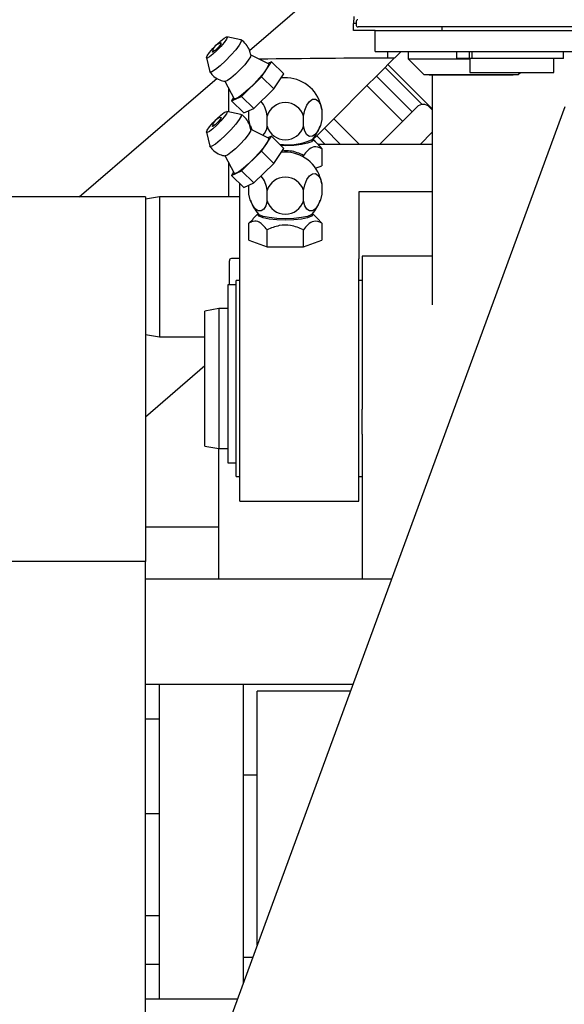
# Model space of a CAD drawing. Units: millimetres. Extents: x 20 to 410, y 10 to 287.
# Drawn here: x 68 to 71, y 230 to 235 of the extents above; entities that cross this region are included whole.
import ezdxf

# ---------------------------------------------------------------- set-up
doc = ezdxf.new("R2010")
doc.units = ezdxf.units.MM
doc.styles.add('SLDTEXTSTYLE0', font='TXT', dxfattribs={"width": 0.605})
doc.dimstyles.new('SLDDIMSTYLE1', dxfattribs={"dimtxt": 3.85, "dimasz": 3.302, "dimexe": 0, "dimexo": 0.0625, "dimgap": 0.9625, "dimtad": 1, "dimdec": 3, "dimlfac": 30, "dimrnd": 1e-09, "dimzin": 12, "dimdsep": 46, "dimtxsty": 'SLDTEXTSTYLE0', "dimsah": 1, "dimcen": 0.09, "dimadec": 0, "dimazin": 3, "dimtfac": 1, "dimtdec": 3, "dimtofl": 0, "dimtmove": 0, "dimatfit": 3, "dimfxl": 1, "dimfrac": 2, "dimtolj": 1, "dimtzin": 12, "dimarcsym": 0})

# ---------------------------------------------------------------- blocks, each defined once
blk = doc.blocks.new('_D_8')
at = {"color": 7, "linetype": 'Continuous', "lineweight": 18}
for p, q in [((123.9359, 256.249), (123.9359, 180.5824)), ((53.0026, 226.249), (53.0026, 180.5824)), ((53.0026, 181.5824), (123.9359, 181.5824))]:
    blk.add_line(p, q, dxfattribs=at)
for points in [[(53.0026, 181.5824), (56.3046, 181.0744), (56.3046, 182.0904)], [(123.9359, 181.5824), (120.6339, 182.0904), (120.6339, 181.0744)]]:
    blk.add_solid(points, dxfattribs=at)
at = {"color": 7, "linetype": 'Continuous', "lineweight": 18, "insert": (83.4896, 186.5453), "char_height": 3.85, "attachment_point": 1, "style": 'SLDTEXTSTYLE0'}
blk.add_mtext('2128', dxfattribs=at)

msp = doc.modelspace()

# ---------------------------------------------------------------- linework, layer by layer
at = {"color": 7, "linetype": 'Continuous', "lineweight": 25}
for p, q in [((69.098635, 234.782973), (69.430045, 235.067634)), ((69.595168, 234.944856), (69.594565, 234.911523)), ((69.605907, 234.911548), (69.594565, 234.911523)), ((69.594565, 234.878189), (69.594565, 234.911523)), ((69.605907, 234.919339), (69.605907, 234.904856)), ((69.69771, 234.878189), (69.594565, 234.878189)), ((71.07924, 234.894856), (69.615907, 234.894856)), ((69.69771, 234.778189), (69.69771, 234.878189)), ((69.69771, 234.878189), (70.360903, 234.878189)), ((70.01424, 234.894856), (70.01424, 234.878189)), ((70.360903, 234.878189), (72.693745, 234.878189)), ((69.057496, 234.833046), (68.990806, 234.847445)), ((69.188427, 234.719384), (69.103973, 234.762334)), ((69.69771, 234.778189), (70.360903, 234.778189)), ((69.756522, 234.778189), (69.756527, 234.746473)), ((69.758121, 234.715353), (69.820957, 234.778189)), ((69.853631, 234.778189), (69.853631, 234.743189)), ((70.08517, 234.778189), (70.08517, 234.744856)), ((70.144955, 234.778189), (70.144955, 234.744856)), ((70.157607, 234.778189), (70.157607, 234.744856)), ((70.360903, 234.778189), (72.693745, 234.778189)), ((70.593322, 234.744856), (70.593322, 234.778189)), ((68.893399, 234.747755), (68.909339, 234.681416)), ((69.155433, 234.657408), (69.203062, 234.72877)), ((69.203062, 234.72877), (69.185613, 234.720815)), ((69.203062, 234.72877), (69.261987, 234.671193)), ((69.74418, 234.701412), (69.758121, 234.715353)), ((69.758121, 234.715353), (69.969242, 234.504232)), ((69.853631, 234.743189), (69.928631, 234.668189)), ((69.853631, 234.743189), (70.147574, 234.743189)), ((70.088717, 234.744856), (70.08517, 234.744856)), ((70.144955, 234.744856), (70.088717, 234.744856)), ((70.157607, 234.744856), (70.144955, 234.744856)), ((70.147574, 234.744856), (70.147574, 234.678189)), ((70.233968, 234.744856), (70.157607, 234.744856)), ((70.260074, 234.744856), (70.233968, 234.744856)), ((70.296601, 234.744856), (70.260074, 234.744856)), ((70.352165, 234.744856), (70.296601, 234.744856)), ((70.593322, 234.744856), (70.352165, 234.744856)), ((70.547574, 234.678189), (70.547574, 234.744856)), ((69.214358, 234.599831), (69.261987, 234.671193)), ((69.703336, 234.660569), (69.74418, 234.701412)), ((69.74418, 234.701412), (69.920263, 234.52533)), ((69.928631, 234.668189), (70.378631, 234.668189)), ((69.953631, 234.668189), (69.953631, 234.664856)), ((70.147574, 234.678189), (70.547574, 234.678189)), ((70.353631, 234.664856), (70.353631, 234.668189)), ((70.378631, 234.668189), (70.388631, 234.678189)), ((68.286842, 234.085691), (68.943937, 234.650096)), ((68.981108, 234.63659), (69.026003, 234.553153)), ((69.060175, 234.564331), (69.155433, 234.657408)), ((69.155433, 234.657408), (69.214358, 234.599831)), ((69.658206, 234.615439), (69.703336, 234.660569)), ((69.703336, 234.660569), (69.87293, 234.490975)), ((70.353631, 234.664856), (69.953631, 234.664856)), ((69.969242, 234.664856), (69.969242, 233.673366)), ((68.998215, 234.604796), (68.998233, 234.491215)), ((69.1191, 234.506755), (69.214358, 234.599831)), ((69.500171, 234.457403), (69.658206, 234.615439)), ((69.658206, 234.615439), (69.8278, 234.445845)), ((69.012546, 234.542616), (69.060175, 234.564331)), ((69.023135, 234.558483), (69.012546, 234.542616)), ((69.012546, 234.542616), (69.071471, 234.48504)), ((69.060175, 234.564331), (69.1191, 234.506755)), ((68.285908, 228.208128), (70.602575, 234.515691)), ((69.057496, 234.47842), (68.990806, 234.492818)), ((69.071471, 234.48504), (69.1191, 234.506755)), ((69.096037, 234.453524), (69.096037, 234.49624)), ((69.442447, 234.502379), (69.442447, 234.453524)), ((69.894918, 234.512963), (69.717646, 234.335691)), ((69.969242, 234.499921), (69.9562, 234.512963)), ((69.182639, 234.421608), (69.182639, 234.470463)), ((69.355844, 234.421608), (69.355844, 234.470463)), ((69.455041, 234.412273), (69.500171, 234.457403)), ((69.500171, 234.457403), (69.621883, 234.335691)), ((68.893399, 234.393128), (68.909339, 234.32679)), ((69.188427, 234.364757), (69.103973, 234.407708)), ((69.418742, 234.375974), (69.455041, 234.412273)), ((69.455041, 234.412273), (69.531624, 234.335691)), ((69.910922, 234.335691), (69.969242, 234.394011)), ((69.155433, 234.302781), (69.203062, 234.374143)), ((69.203062, 234.374143), (69.185613, 234.366188)), ((69.203062, 234.374143), (69.261987, 234.316567)), ((69.422783, 234.337915), (69.399032, 234.360566)), ((69.402412, 234.359644), (69.418742, 234.375974)), ((69.402412, 234.359644), (69.426365, 234.335691)), ((69.418742, 234.375974), (69.459025, 234.335691)), ((69.422675, 234.337807), (69.442447, 234.315101)), ((69.060175, 234.209705), (69.155433, 234.302781)), ((69.155433, 234.302781), (69.214358, 234.245205)), ((69.214358, 234.245205), (69.261987, 234.316567)), ((69.969242, 234.335691), (69.424518, 234.335691)), ((69.442447, 234.315101), (69.442447, 234.233676)), ((68.981108, 234.281964), (69.026003, 234.198527)), ((68.99827, 234.250068), (68.998295, 234.085691)), ((69.1191, 234.152128), (69.214358, 234.245205)), ((69.355844, 234.275394), (69.355844, 234.283185)), ((69.012546, 234.18799), (69.060175, 234.209705)), ((69.023135, 234.203856), (69.012546, 234.18799)), ((69.060175, 234.209705), (69.1191, 234.152128)), ((69.413162, 234.222884), (69.442447, 234.233676)), ((69.012546, 234.18799), (69.071471, 234.130414)), ((69.071471, 234.130414), (69.1191, 234.152128)), ((69.052575, 233.790393), (69.052575, 234.148877)), ((69.096037, 234.098898), (69.096037, 234.141613)), ((69.182639, 234.066981), (69.182639, 234.115836)), ((69.355844, 234.066981), (69.355844, 234.115836)), ((69.442447, 234.147753), (69.442447, 234.098898)), ((69.969242, 234.109557), (69.619242, 234.109557)), ((69.619242, 234.109557), (69.619242, 233.790393)), ((68.602575, 234.085691), (67.935908, 234.085691)), ((68.669242, 234.085691), (68.602575, 234.073936)), ((68.602575, 234.085691), (68.602575, 233.98806)), ((69.052575, 234.085691), (68.669242, 234.085691)), ((68.669242, 234.085691), (68.669242, 233.419024)), ((68.602575, 233.98806), (68.602575, 232.446655)), ((69.096037, 233.960475), (69.115804, 233.979397)), ((69.139452, 234.005939), (69.11381, 233.981486)), ((69.422783, 233.983289), (69.399032, 234.005939)), ((69.422675, 233.983181), (69.442447, 233.960475)), ((69.096037, 233.87905), (69.096037, 233.960475)), ((69.182639, 233.847134), (69.182639, 233.928559)), ((69.355844, 233.847134), (69.355844, 233.928559)), ((69.442447, 233.960475), (69.442447, 233.87905)), ((69.096037, 233.87905), (69.182639, 233.847134)), ((69.355844, 233.847134), (69.442447, 233.87905)), ((69.182639, 233.847134), (69.355844, 233.847134)), ((69.002575, 233.666846), (69.002575, 233.781359)), ((69.052575, 233.791359), (69.012575, 233.791359)), ((69.052575, 232.637085), (69.052575, 233.790393)), ((69.619242, 232.637085), (69.619242, 233.790393)), ((69.969242, 233.803751), (69.635908, 233.803751)), ((69.635908, 233.803751), (69.635908, 233.074343)), ((69.052575, 233.687085), (69.035908, 233.687085)), ((69.035908, 233.220418), (69.035908, 233.687085)), ((69.635908, 233.687085), (69.619242, 233.687085)), ((69.035908, 233.666846), (68.995908, 233.666846)), ((68.995908, 233.666846), (68.995908, 233.654355)), ((68.995908, 233.654355), (68.995908, 233.620841)), ((69.969242, 233.673366), (69.969242, 233.570793)), ((68.995908, 233.620841), (68.995908, 233.576509)), ((68.952575, 233.553751), (68.885908, 233.541996)), ((68.885908, 233.532553), (68.885908, 233.541996)), ((68.995908, 233.553751), (68.952575, 233.553751)), ((68.952575, 233.553751), (68.952575, 233.543963)), ((68.952575, 233.543963), (68.952575, 232.887085)), ((68.995908, 233.576509), (68.995908, 232.818854)), ((68.885908, 232.89884), (68.885908, 233.532553)), ((68.602575, 233.430779), (68.669242, 233.419024)), ((68.669242, 233.419024), (68.885908, 233.419024)), ((68.602575, 233.038638), (68.885908, 233.282005)), ((69.035908, 232.753751), (69.035908, 233.220418)), ((69.635908, 232.956314), (69.635908, 233.074343)), ((69.635908, 232.956314), (69.635908, 232.265691)), ((68.885908, 232.89884), (68.952575, 232.887085)), ((68.952575, 232.887085), (68.995908, 232.887085)), ((68.952575, 232.265691), (68.952575, 232.887085)), ((68.995908, 232.818854), (69.035908, 232.818854)), ((69.035908, 232.753751), (69.052575, 232.753751)), ((69.619242, 232.753751), (69.635908, 232.753751)), ((69.052575, 232.637085), (69.619242, 232.637085)), ((68.602575, 232.514679), (68.952575, 232.514679)), ((68.602575, 232.446655), (68.602575, 232.349024)), ((68.602575, 232.349024), (67.935908, 232.349024)), ((68.602575, 229.682357), (68.602575, 232.349024)), ((69.776186, 232.265691), (68.602575, 232.265691)), ((68.602575, 231.765691), (69.592544, 231.765691)), ((68.669242, 230.265691), (68.669242, 231.765691)), ((69.069242, 231.765691), (69.069242, 230.340901)), ((69.579879, 231.731207), (69.135908, 231.731207)), ((69.135908, 231.058038), (69.135908, 231.731207)), ((68.669242, 231.599024), (68.602575, 231.599024)), ((69.135908, 231.331207), (69.069242, 231.331207)), ((68.669242, 231.147484), (68.602575, 231.147484)), ((69.135908, 230.522413), (69.135908, 231.058038)), ((68.602575, 230.664164), (68.669242, 230.664164)), ((69.069242, 230.464541), (69.114653, 230.464541)), ((68.602575, 230.432357), (68.669242, 230.432357)), ((69.041618, 230.265691), (68.602575, 230.265691))]:
    msp.add_line(p, q, dxfattribs=at)
at = {"color": 7, "linetype": 'Continuous', "lineweight": 25, "flags": 128}
for points in [[(68.942812, 234.811801), (68.961754, 234.829175), (68.977812, 234.841637), (68.988542, 234.847289), (68.99231, 234.845271), (68.988542, 234.835889), (68.977812, 234.820573), (68.961754, 234.801654), (68.942812, 234.782012), (68.92387, 234.764638), (68.907812, 234.752176), (68.897082, 234.746524), (68.893315, 234.748542), (68.897082, 234.757924), (68.907812, 234.77324), (68.92387, 234.792159), (68.942812, 234.811801)], [(69.057496, 234.833046), (69.058639, 234.832556), (69.058639, 234.824688), (69.049696, 234.808557), (69.032889, 234.786108), (69.010246, 234.760048), (68.984496, 234.733522), (68.958747, 234.709729), (68.936103, 234.691537), (68.919296, 234.681143), (68.910354, 234.679798), (68.909339, 234.681416)], [(68.962687, 234.818558), (68.964025, 234.817634), (68.96241, 234.813613), (68.957812, 234.807049), (68.95093, 234.798941), (68.942812, 234.790523), (68.934694, 234.783077), (68.927812, 234.777736), (68.923214, 234.775314), (68.921599, 234.776179), (68.921627, 234.776536)], [(69.105154, 234.760572), (69.102835, 234.752382), (69.092642, 234.736263), (69.075743, 234.715115), (69.054419, 234.691794), (69.031552, 234.669449), (69.010228, 234.6511), (68.993329, 234.639223), (68.983136, 234.635423), (68.982884, 234.635451)], [(69.188427, 234.719384), (69.189783, 234.713751), (69.183135, 234.699357), (69.168324, 234.678063), (69.146955, 234.652178), (69.121343, 234.624507), (69.094264, 234.598048), (69.068652, 234.575669), (69.047283, 234.559794), (69.032472, 234.552143), (69.026003, 234.553153)], [(69.355844, 234.470463), (69.362037, 234.498301), (69.372054, 234.522396), (69.384864, 234.540266), (69.399146, 234.550068), (69.413427, 234.550793), (69.426237, 234.542364), (69.436254, 234.525652), (69.442447, 234.502379)], [(69.442447, 234.502379), (69.436254, 234.530217), (69.435882, 234.531395)], [(68.942812, 234.457174), (68.961754, 234.474549), (68.977812, 234.487011), (68.988542, 234.492663), (68.99231, 234.490644), (68.988542, 234.481263), (68.977812, 234.465947), (68.961754, 234.447028), (68.942812, 234.427386), (68.92387, 234.410012), (68.907812, 234.39755), (68.897082, 234.391898), (68.893315, 234.393916), (68.897082, 234.403297), (68.907812, 234.418614), (68.92387, 234.437533), (68.942812, 234.457174)], [(69.057496, 234.47842), (69.058639, 234.477929), (69.058639, 234.470062), (69.049696, 234.45393), (69.032889, 234.431481), (69.010246, 234.405422), (68.984496, 234.378896), (68.958747, 234.355102), (68.936103, 234.336911), (68.919296, 234.326516), (68.910354, 234.325172), (68.909339, 234.32679)], [(68.962687, 234.463931), (68.964025, 234.463008), (68.96241, 234.458987), (68.957812, 234.452423), (68.95093, 234.444315), (68.942812, 234.435897), (68.934694, 234.428451), (68.927812, 234.42311), (68.923214, 234.420688), (68.921599, 234.421553), (68.921627, 234.421909)], [(69.110873, 234.404199), (69.102229, 234.425686), (69.096037, 234.453524)], [(69.442447, 234.453524), (69.436254, 234.425686), (69.426237, 234.401591), (69.413427, 234.383721), (69.399146, 234.373919), (69.384864, 234.373194), (69.372054, 234.381622), (69.362037, 234.398334), (69.355844, 234.421608)], [(69.105154, 234.405946), (69.102835, 234.397756), (69.092642, 234.381637), (69.075743, 234.360488), (69.054419, 234.337167), (69.031552, 234.314823), (69.010228, 234.296474), (68.993329, 234.284597), (68.983136, 234.280797), (68.982884, 234.280825)], [(69.188427, 234.364757), (69.189783, 234.359125), (69.183135, 234.34473), (69.168324, 234.323437), (69.146955, 234.297552), (69.121343, 234.269881), (69.094264, 234.243422), (69.068652, 234.221042), (69.047283, 234.205167), (69.032472, 234.197517), (69.026003, 234.198527)], [(69.39871, 234.36021), (69.399608, 234.356959), (69.393228, 234.348387), (69.37471, 234.340655), (69.345869, 234.334518), (69.309527, 234.330578), (69.269242, 234.32922), (69.248682, 234.329568)], [(69.355844, 234.115836), (69.362037, 234.143674), (69.372054, 234.16777), (69.384864, 234.18564), (69.399146, 234.195442), (69.413427, 234.196166), (69.426237, 234.187738), (69.436254, 234.171026), (69.442447, 234.147753)], [(69.442447, 234.147753), (69.436254, 234.175591), (69.435882, 234.176769)], [(69.182639, 234.066981), (69.176447, 234.043708), (69.166429, 234.026996), (69.15362, 234.018568), (69.139338, 234.019292), (69.125056, 234.029095), (69.112247, 234.046965), (69.102229, 234.07106), (69.096037, 234.098898)], [(69.442447, 234.098898), (69.436254, 234.07106), (69.426237, 234.046965), (69.413427, 234.029095), (69.399146, 234.019292), (69.384864, 234.018568), (69.372054, 234.026996), (69.362037, 234.043708), (69.355844, 234.066981)], [(69.39871, 234.005584), (69.399608, 234.002333), (69.393228, 233.993761), (69.37471, 233.986028), (69.345869, 233.979892), (69.309527, 233.975952), (69.269242, 233.974594), (69.228956, 233.975952), (69.192614, 233.979892), (69.163773, 233.986028), (69.145256, 233.993761), (69.138875, 234.002333), (69.13993, 234.005854)], [(69.396909, 234.003633), (69.393053, 234.000493), (69.374562, 233.992771), (69.345761, 233.986643), (69.30947, 233.982708), (69.269242, 233.981353), (69.229013, 233.982708), (69.192723, 233.986643), (69.163922, 233.992771), (69.145431, 234.000493), (69.141575, 234.003633)]]:
    msp.add_lwpolyline(points, dxfattribs=at)
at = {"color": 7, "linetype": 'Continuous', "lineweight": 25}
for radius in [2.55, 2.533333]:
    msp.add_circle((66.369242, 237.035691), radius, dxfattribs=at)
for centre, radius, start, end in [((69.615907, 234.919339), 0.01, 95, 180), ((69.615907, 234.904856), 0.01, 180, 270), ((68.971096, 234.76927), 0.05, 99.682529, 171.644621), ((69.963854, 175.312997), 59.433883, 90.16818636, 90.7889972), ((69.269242, 234.477952), 0.175, 17.78164, 96.632088), ((69.056335, 234.458865), 0.126836, 5.24643, 39.990213), ((69.269242, 234.443647), 0.090659, 17.204482, 162.795518), ((69.925559, 234.482321), 0.043333, 45, 135), ((68.971096, 234.414644), 0.05, 99.682529, 171.644621), ((69.269242, 234.477952), 0.175, 197.78164, 204.846473), ((69.117573, 234.425094), 0.06516, 313.62644, 356.933157), ((69.269242, 234.448423), 0.090659, 197.204482, 342.795518), ((69.269242, 234.477952), 0.175, 316.846663, 342.21836), ((69.282539, 234.610652), 0.277096, 261.476099, 294.377266), ((69.269242, 234.123325), 0.175, 17.78164, 96.632088), ((69.056335, 234.104239), 0.126836, 5.24643, 39.990213), ((69.269242, 234.089021), 0.090659, 17.204482, 162.795518), ((69.269242, 234.123325), 0.175, 197.78164, 223.153337), ((69.269242, 234.093797), 0.090659, 197.204482, 342.795518), ((69.269242, 234.123325), 0.175, 316.846663, 342.21836), ((69.012575, 233.781359), 0.01, 90, 180)]:
    msp.add_arc(centre, radius, start, end, dxfattribs=at)
for points, knots in [([(69.104851, 234.759932), (69.103086, 234.768289), (69.099131, 234.78702), (69.082572, 234.811971), (69.06771, 234.828362), (69.057996, 234.832972), (69.05796, 234.832989)], [0, 0, 0, 0, 0.28477112, 0.63826425, 0.99866785, 1, 1, 1, 1]), ([(68.910491, 234.68128), (68.914323, 234.675669), (68.924524, 234.660732), (68.948152, 234.645657), (68.969644, 234.636816), (68.981229, 234.636071), (68.983355, 234.635934)], [0, 0, 0, 0, 0.228335, 0.60786949, 0.92805158, 1, 1, 1, 1]), ([(69.104851, 234.405306), (69.103086, 234.413663), (69.099131, 234.432393), (69.082572, 234.457345), (69.06771, 234.473735), (69.057996, 234.478346), (69.05796, 234.478363)], [0, 0, 0, 0, 0.28477112, 0.63826425, 0.99866785, 1, 1, 1, 1]), ([(68.910491, 234.326654), (68.914323, 234.321043), (68.924524, 234.306106), (68.948152, 234.291031), (68.969644, 234.28219), (68.981229, 234.281444), (68.983355, 234.281308)], [0, 0, 0, 0, 0.228335, 0.60786949, 0.92805158, 1, 1, 1, 1]), ([(69.355844, 234.283185), (69.335575, 234.2923), (69.302663, 234.3071), (69.266894, 234.304377), (69.253153, 234.303331)], [0, 0, 0, 0, 0.6158488, 1, 1, 1, 1]), ([(69.442447, 234.315101), (69.430048, 234.320571), (69.408834, 234.329929), (69.377996, 234.310928), (69.362648, 234.291706), (69.355844, 234.283185)], [0, 0, 0, 0, 0.43913918, 0.75138498, 1, 1, 1, 1]), ([(69.182639, 233.928559), (69.170241, 233.943167), (69.149026, 233.968162), (69.118189, 233.97189), (69.10284, 233.963981), (69.096037, 233.960475)], [0, 0, 0, 0, 0.43913918, 0.75138498, 1, 1, 1, 1]), ([(69.442447, 233.960475), (69.430048, 233.965944), (69.408834, 233.975303), (69.377996, 233.956301), (69.362648, 233.937079), (69.355844, 233.928559)], [0, 0, 0, 0, 0.43913918, 0.75138498, 1, 1, 1, 1]), ([(69.355844, 233.928559), (69.335639, 233.937082), (69.298862, 233.952596), (69.236795, 233.951647), (69.201463, 233.936584), (69.182639, 233.928559)], [0, 0, 0, 0, 0.362915383, 0.660566822, 1, 1, 1, 1])]:
    msp.add_open_spline(points, degree=3, knots=knots, dxfattribs=at)

# ---------------------------------------------------------------- dimensions: what is measured, and where the dimension line sits
at = {"color": 7, "linetype": 'Continuous', "lineweight": 18}
dim = msp.add_linear_dim(base=(123.935908, 181.582357), p1=(53.002575, 226.249024), p2=(123.935908, 256.249024), dimstyle='SLDDIMSTYLE1', dxfattribs=at)
dim.commit()
dim.dimension.update_dxf_attribs({"geometry": '_D_8', "text_midpoint": (88.312821, 181.582357), "dimtype": 160})

doc.saveas('drawing.dxf')
